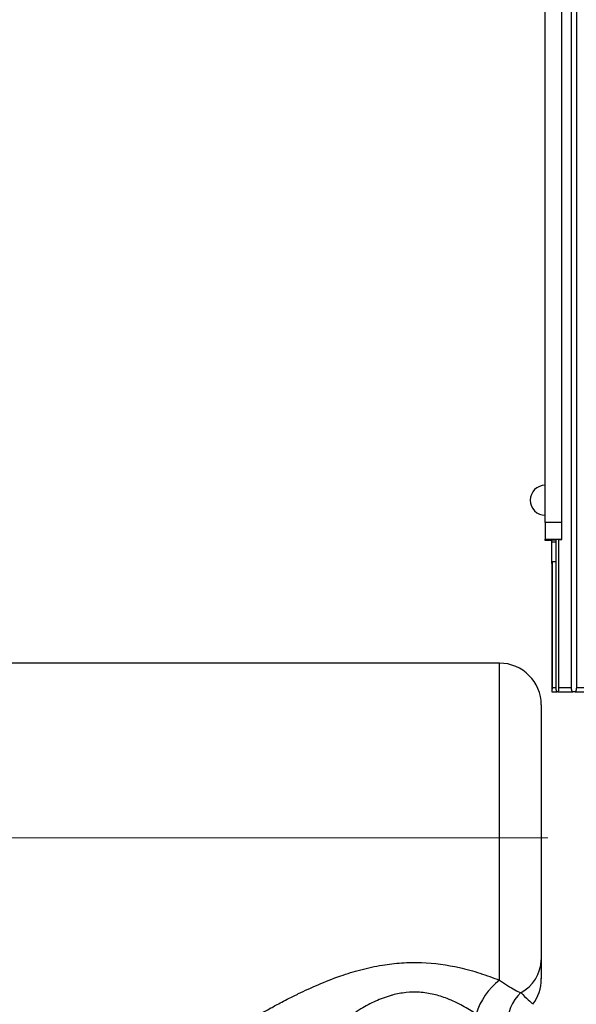
# Model space of a CAD drawing. Units: millimetres. Extents: x 4 to 416, y 4 to 293.
# Drawn here: x 221 to 227, y 117 to 128 of the extents above; entities that cross this region are included whole.
import ezdxf

# ---------------------------------------------------------------- set-up
doc = ezdxf.new("R2010")
doc.units = ezdxf.units.MM
doc.linetypes.add('CENTERX2', pattern=[20.32, 12.7, -2.54, 2.54, -2.54])
doc.layers.add('FORMAT', color=7, linetype='Continuous')

msp = doc.modelspace()

# ---------------------------------------------------------------- linework, layer by layer
at = {"color": 7, "linetype": 'Continuous', "lineweight": 25}
for p, q in [((226.617, 120.238), (226.617, 130.206)), ((226.669, 130.206), (226.669, 120.238)), ((226.33, 122.041), (226.33, 128.041)), ((226.512, 122.041), (226.512, 128.041)), ((226.33, 127.38), (226.329, 127.38)), ((226.329, 127.368), (226.329, 127.38)), ((226.33, 127.368), (226.329, 127.368)), ((226.329, 127.299), (226.329, 127.368)), ((226.33, 127.299), (226.329, 127.299)), ((226.329, 127.224), (226.329, 127.299)), ((226.33, 127.224), (226.329, 127.224)), ((226.329, 127.138), (226.329, 127.224)), ((226.33, 127.138), (226.329, 127.138)), ((226.329, 127.072), (226.329, 127.138)), ((226.33, 127.072), (226.329, 127.072)), ((226.329, 126.928), (226.329, 127.072)), ((226.329, 126.842), (226.329, 126.928)), ((226.33, 126.928), (226.329, 126.928)), ((226.33, 126.842), (226.329, 126.842)), ((226.329, 126.178), (226.329, 126.842)), ((226.33, 126.178), (226.329, 126.178)), ((226.329, 125.754), (226.329, 126.178)), ((226.33, 125.754), (226.329, 125.754)), ((226.329, 125.597), (226.329, 125.754)), ((226.33, 125.597), (226.329, 125.597)), ((226.329, 125.556), (226.329, 125.597)), ((226.33, 125.556), (226.329, 125.556)), ((226.329, 125.457), (226.329, 125.556)), ((226.33, 125.457), (226.329, 125.457)), ((226.329, 125.413), (226.329, 125.457)), ((226.33, 125.413), (226.329, 125.413)), ((226.329, 125.396), (226.329, 125.413)), ((226.33, 125.396), (226.329, 125.396)), ((226.33, 125.15), (226.329, 125.15)), ((226.33, 125.149), (226.329, 125.149)), ((226.33, 125.147), (226.329, 125.147)), ((226.33, 124.994), (226.329, 124.994)), ((226.33, 124.859), (226.329, 124.859)), ((226.33, 124.859), (226.329, 124.859)), ((226.329, 124.827), (226.329, 124.847)), ((226.33, 124.84), (226.329, 124.84)), ((226.33, 124.827), (226.329, 124.827)), ((226.329, 124.676), (226.329, 124.827)), ((226.33, 124.676), (226.329, 124.676)), ((226.329, 124.601), (226.329, 124.676)), ((226.33, 124.601), (226.329, 124.601)), ((226.329, 124.446), (226.329, 124.601)), ((226.33, 124.446), (226.329, 124.446)), ((226.329, 124.446), (226.329, 124.446)), ((226.33, 124.43), (226.329, 124.43)), ((226.33, 124.374), (226.329, 124.374)), ((226.329, 124.236), (226.329, 124.25)), ((226.33, 124.226), (226.329, 124.226)), ((226.329, 124.086), (226.329, 124.144)), ((226.33, 124.086), (226.329, 124.086)), ((226.329, 124.086), (226.33, 124.086)), ((226.329, 124.086), (226.329, 124.086)), ((226.329, 124.085), (226.329, 124.086)), ((226.33, 124.085), (226.329, 124.085)), ((226.329, 124.084), (226.329, 124.085)), ((226.33, 124.084), (226.329, 124.084)), ((226.329, 124.03), (226.329, 124.084)), ((226.33, 124.03), (226.329, 124.03)), ((226.329, 123.745), (226.329, 124.03)), ((226.33, 123.745), (226.329, 123.745)), ((226.33, 123.745), (226.329, 123.745)), ((226.329, 123.745), (226.329, 123.745)), ((226.329, 123.744), (226.329, 123.745)), ((226.33, 123.744), (226.329, 123.744)), ((226.33, 123.744), (226.329, 123.744)), ((226.329, 123.744), (226.329, 123.744)), ((226.329, 123.679), (226.329, 123.744)), ((226.33, 123.679), (226.329, 123.679)), ((226.329, 123.597), (226.329, 123.679)), ((226.33, 123.597), (226.329, 123.597)), ((226.329, 123.482), (226.329, 123.597)), ((226.33, 123.482), (226.329, 123.482)), ((226.329, 123.373), (226.329, 123.482)), ((226.33, 123.373), (226.329, 123.373)), ((226.329, 123.289), (226.329, 123.373)), ((226.33, 123.289), (226.329, 123.289)), ((226.329, 123.288), (226.329, 123.289)), ((226.33, 123.288), (226.329, 123.288)), ((226.329, 123.243), (226.329, 123.28)), ((226.33, 123.243), (226.329, 123.243)), ((226.329, 123.215), (226.329, 123.243)), ((226.33, 123.215), (226.329, 123.215)), ((226.329, 123.039), (226.329, 123.215)), ((226.33, 123.039), (226.329, 123.039)), ((226.33, 123.039), (226.329, 123.039)), ((226.329, 123.039), (226.329, 123.039)), ((226.329, 123.037), (226.329, 123.039)), ((226.33, 123.037), (226.329, 123.037)), ((226.33, 123.037), (226.329, 123.037)), ((226.329, 123.037), (226.329, 123.037)), ((226.512, 122.041), (226.33, 122.041)), ((226.33, 122.041), (226.33, 121.859)), ((226.512, 121.859), (226.512, 122.041)), ((226.33, 121.859), (226.512, 121.859)), ((226.33, 121.845), (226.33, 121.859)), ((226.403, 121.845), (226.33, 121.845)), ((226.403, 121.853), (226.45, 121.853)), ((226.403, 121.829), (226.403, 121.853)), ((226.45, 120.238), (226.45, 121.855)), ((226.475, 121.855), (226.512, 121.855)), ((226.475, 121.855), (226.475, 120.238)), ((226.512, 121.855), (226.512, 121.859)), ((226.403, 121.593), (226.403, 121.829)), ((226.403, 121.829), (226.45, 121.829)), ((226.404, 121.611), (226.403, 121.593)), ((226.403, 121.593), (226.403, 120.193)), ((226.45, 121.611), (226.404, 121.611)), ((226.404, 121.611), (226.404, 120.238)), ((225.831, 120.507), (199.104, 120.507)), ((225.831, 117.051), (225.831, 120.507)), ((226.45, 120.238), (226.404, 120.238)), ((226.617, 120.238), (226.475, 120.238)), ((226.915, 120.238), (226.669, 120.238)), ((226.403, 120.193), (226.403, 120.193)), ((226.403, 120.193), (226.456, 120.193)), ((226.468, 120.193), (226.456, 120.193)), ((226.468, 120.193), (226.629, 120.193)), ((226.655, 120.193), (226.629, 120.193)), ((226.655, 120.193), (226.935, 120.193)), ((226.285, 120.052), (226.285, 117.272))]:
    msp.add_line(p, q, dxfattribs=at)
for centre, radius, start, end in [((226.33, 122.283), 0.164, 90, 180), ((226.33, 122.283), 0.164, 180, 270), ((225.831, 120.052), 0.455, 0, 90), ((225.874, 117.279), 0.411, 297.4739, 358.9954), ((226.293, 116.46), 0.751, 128.0267, 162.858), ((225.831, 117.06), 0.455, 323.2537, 0.0313), ((226.407, 116.561), 0.493, 134.1371, 180.4227)]:
    msp.add_arc(centre, radius, start, end, dxfattribs=at)
msp.add_ellipse((232.63, 121.852), major_axis=(6.227, 0), ratio=0.003911, start_param=2.989178, end_param=3.018655, dxfattribs=at)
for points, knots in [([(225.109, 151.398), (224.885, 151.399), (224.457, 151.4), (223.84, 151.4), (223.274, 151.381), (222.813, 151.341), (222.465, 151.29), (222.217, 151.238), (221.987, 151.175), (221.783, 151.102), (221.586, 151.008), (221.433, 150.916), (221.308, 150.825), (221.195, 150.725), (221.083, 150.607), (220.958, 150.44), (220.856, 150.249), (220.787, 150.048), (220.745, 149.843), (220.733, 149.602), (220.77, 149.342), (220.845, 149.116), (220.936, 148.932), (221.035, 148.781), (221.162, 148.628), (221.31, 148.484), (221.469, 148.36), (221.613, 148.264), (221.808, 148.149), (222.071, 148.019), (222.414, 147.878), (222.797, 147.742), (223.227, 147.606), (223.708, 147.468), (224.245, 147.324), (224.835, 147.169), (225.478, 146.999), (226.055, 146.839), (226.532, 146.697), (226.88, 146.587), (227.183, 146.484), (227.416, 146.401), (227.589, 146.336), (227.709, 146.289), (227.813, 146.248), (227.911, 146.208), (228.035, 146.156), (228.206, 146.082), (228.419, 145.983), (228.643, 145.872), (228.857, 145.758), (229.058, 145.643), (229.256, 145.521), (229.49, 145.364), (229.75, 145.171), (230.017, 144.943), (230.258, 144.709), (230.477, 144.465), (230.674, 144.212), (230.856, 143.948), (231.034, 143.649), (231.207, 143.308), (231.36, 142.948), (231.495, 142.572), (231.613, 142.18), (231.722, 141.741), (231.82, 141.249), (231.908, 140.678), (231.977, 140.04), (232.026, 139.362), (232.054, 138.67), (232.068, 137.749), (232.05, 136.595), (231.991, 135.212), (231.912, 133.85), (231.837, 132.733), (231.774, 131.828), (231.722, 131.09), (231.664, 130.253), (231.601, 129.314), (231.536, 128.278), (231.473, 127.145), (231.418, 125.918), (231.376, 124.594), (231.37, 123.68), (231.367, 123.208)], [0, 0, 0, 0, 0.0136708, 0.0261768, 0.0376315, 0.04828, 0.0549336, 0.0609357, 0.0662707, 0.0730264, 0.0784366, 0.0831431, 0.0871985, 0.0903132, 0.0942257, 0.0989394, 0.1052386, 0.1097305, 0.1140093, 0.1198415, 0.1266716, 0.1324961, 0.1372203, 0.1428939, 0.1488678, 0.1561292, 0.1631605, 0.1692707, 0.1745099, 0.1899498, 0.2052482, 0.2217563, 0.2395887, 0.258824, 0.2792039, 0.3009762, 0.3240457, 0.3482342, 0.3617535, 0.3738044, 0.3842979, 0.393242, 0.3980777, 0.4023134, 0.4059546, 0.4090625, 0.4128523, 0.4193743, 0.4277251, 0.4363839, 0.4444917, 0.4520675, 0.4597668, 0.4679991, 0.4806205, 0.4924624, 0.5034252, 0.514455, 0.5248255, 0.5343626, 0.5449395, 0.5567336, 0.568089, 0.5784346, 0.5898539, 0.6010189, 0.613579, 0.6276896, 0.643368, 0.659314, 0.6751687, 0.6908477, 0.7214019, 0.7513386, 0.7805394, 0.8086134, 0.8220791, 0.8374825, 0.8548801, 0.8743198, 0.8958372, 0.9190007, 0.9441382, 0.9711749, 1, 1, 1, 1]), ([(233.894, 123.208), (233.898, 123.752), (233.907, 124.825), (233.967, 126.401), (234.044, 127.909), (234.134, 129.339), (234.226, 130.676), (234.314, 131.918), (234.393, 133.066), (234.46, 134.128), (234.516, 135.145), (234.558, 136.114), (234.584, 137.03), (234.592, 137.854), (234.583, 138.59), (234.561, 139.246), (234.526, 139.838), (234.481, 140.391), (234.41, 141.033), (234.299, 141.765), (234.127, 142.574), (233.906, 143.35), (233.638, 144.074), (233.357, 144.668), (233.091, 145.139), (232.847, 145.518), (232.575, 145.891), (232.26, 146.269), (231.893, 146.652), (231.478, 147.026), (231.008, 147.392), (230.487, 147.739), (229.941, 148.051), (229.41, 148.314), (228.904, 148.536), (228.41, 148.73), (227.9, 148.912), (227.339, 149.094), (226.727, 149.276), (226.094, 149.45), (225.489, 149.61), (224.927, 149.757), (224.482, 149.877), (224.138, 149.974), (223.877, 150.052), (223.635, 150.128), (223.423, 150.201), (223.269, 150.259), (223.167, 150.302), (223.1, 150.331), (223.041, 150.36), (223, 150.381), (222.97, 150.398), (222.974, 150.394), (222.976, 150.392)], [0, 0, 0, 0, 0.037847, 0.074567, 0.109853, 0.143449, 0.175204, 0.204534, 0.231985, 0.257542, 0.281244, 0.306015, 0.328593, 0.349088, 0.367605, 0.384266, 0.39919, 0.41335, 0.427458, 0.44993, 0.472282, 0.494573, 0.516802, 0.537615, 0.551365, 0.56424, 0.577498, 0.592573, 0.608786, 0.625952, 0.644116, 0.664949, 0.685853, 0.705285, 0.723323, 0.741128, 0.759371, 0.779415, 0.803495, 0.828432, 0.852757, 0.876325, 0.899376, 0.912677, 0.926073, 0.93947, 0.952643, 0.964238, 0.970568, 0.976235, 0.981575, 0.988209, 0.996206, 1, 1, 1, 1]), ([(226.329, 124.994), (226.329, 125.017), (226.329, 125.062), (226.329, 125.112), (226.329, 125.142), (226.329, 125.145), (226.329, 125.147)], [0, 0, 0, 0, 0.306621, 0.588571, 0.793794, 1, 1, 1, 1]), ([(226.329, 124.859), (226.329, 124.883), (226.329, 124.926), (226.329, 124.973), (226.329, 124.994)], [0, 0, 0, 0, 0.53854, 1, 1, 1, 1]), ([(226.329, 124.374), (226.329, 124.392), (226.329, 124.427), (226.329, 124.429), (226.329, 124.43)], [0, 0, 0, 0, 0.515563, 1, 1, 1, 1]), ([(226.329, 124.226), (226.329, 124.243), (226.329, 124.274), (226.329, 124.328), (226.329, 124.356), (226.329, 124.374)], [0, 0, 0, 0, 0.297473, 0.575099, 1, 1, 1, 1]), ([(226.329, 124.146), (226.329, 124.16), (226.329, 124.187), (226.329, 124.214), (226.329, 124.226)], [0, 0, 0, 0, 0.529242, 1, 1, 1, 1]), ([(226.404, 120.238), (226.404, 120.232), (226.404, 120.224), (226.403, 120.213), (226.403, 120.204), (226.403, 120.195), (226.403, 120.193), (226.403, 120.193)], [0, 0, 0, 0, 0.231707, 0.361671, 0.500713, 0.750356, 1, 1, 1, 1]), ([(226.456, 120.193), (226.455, 120.193), (226.454, 120.193), (226.453, 120.197), (226.452, 120.204), (226.451, 120.213), (226.45, 120.223), (226.45, 120.232), (226.45, 120.238)], [0, 0, 0, 0, 0.150409, 0.284068, 0.500325, 0.629942, 0.756631, 1, 1, 1, 1]), ([(226.475, 120.238), (226.475, 120.232), (226.475, 120.223), (226.474, 120.213), (226.473, 120.204), (226.471, 120.198), (226.47, 120.193), (226.469, 120.193), (226.468, 120.193)], [0, 0, 0, 0, 0.241089, 0.368277, 0.498988, 0.702058, 0.839267, 1, 1, 1, 1]), ([(226.629, 120.193), (226.628, 120.193), (226.624, 120.195), (226.621, 120.203), (226.619, 120.213), (226.617, 120.223), (226.617, 120.232), (226.617, 120.238)], [0, 0, 0, 0, 0.249984, 0.500206, 0.630804, 0.757921, 1, 1, 1, 1]), ([(226.669, 120.238), (226.669, 120.235), (226.669, 120.229), (226.668, 120.221), (226.666, 120.213), (226.664, 120.203), (226.66, 120.195), (226.657, 120.193), (226.655, 120.193)], [0, 0, 0, 0, 0.118696, 0.241492, 0.368755, 0.499715, 0.748916, 1, 1, 1, 1]), ([(223.252, 116.699), (223.25, 116.698), (223.246, 116.696), (223.274, 116.712), (223.339, 116.748), (223.454, 116.811), (223.568, 116.869), (223.7, 116.933), (223.851, 117.003), (224.081, 117.094), (224.317, 117.168), (224.541, 117.217), (224.764, 117.243), (225.048, 117.248), (225.34, 117.206), (225.622, 117.129), (225.761, 117.077), (225.831, 117.051)], [0, 0, 0, 0, 0.019175, 0.074441, 0.13186, 0.207045, 0.285417, 0.293055, 0.377527, 0.464285, 0.535389, 0.607892, 0.669902, 0.733195, 0.85684, 0.927754, 1, 1, 1, 1]), ([(226.285, 117.272), (226.285, 117.23), (226.285, 117.152), (226.285, 117.057), (226.285, 117.067), (226.285, 117.069)], [0, 0, 0, 0, 0.47777, 0.889865, 1, 1, 1, 1]), ([(225.831, 117.051), (225.891, 117.01), (225.981, 116.949), (226.043, 116.923), (226.064, 116.915)], [0, 0, 0, 0, 0.663905, 1, 1, 1, 1]), ([(225.576, 116.681), (225.528, 116.712), (225.43, 116.774), (225.274, 116.848), (225.115, 116.899), (224.963, 116.923), (224.81, 116.919), (224.707, 116.9), (224.595, 116.869), (224.475, 116.824), (224.304, 116.732), (224.138, 116.62), (223.985, 116.499), (223.857, 116.388), (223.771, 116.308), (223.722, 116.261), (223.701, 116.241), (223.704, 116.244), (223.705, 116.245)], [0, 0, 0, 0, 0.069486, 0.140489, 0.195971, 0.253422, 0.305769, 0.360343, 0.365898, 0.433525, 0.503387, 0.590956, 0.68078, 0.766558, 0.855502, 0.916437, 0.979488, 1, 1, 1, 1]), ([(226.064, 116.915), (226.092, 116.887), (226.148, 116.833), (226.195, 116.788), (226.191, 116.791), (226.19, 116.792)], [0, 0, 0, 0, 0.420395, 0.845737, 1, 1, 1, 1])]:
    msp.add_open_spline(points, degree=3, knots=knots, dxfattribs=at)
at = {"layer": 'FORMAT', "linetype": 'CENTERX2', "lineweight": 18}
msp.add_line((196.379, 118.602), (226.359, 118.602), dxfattribs=at)

doc.saveas('drawing.dxf')
